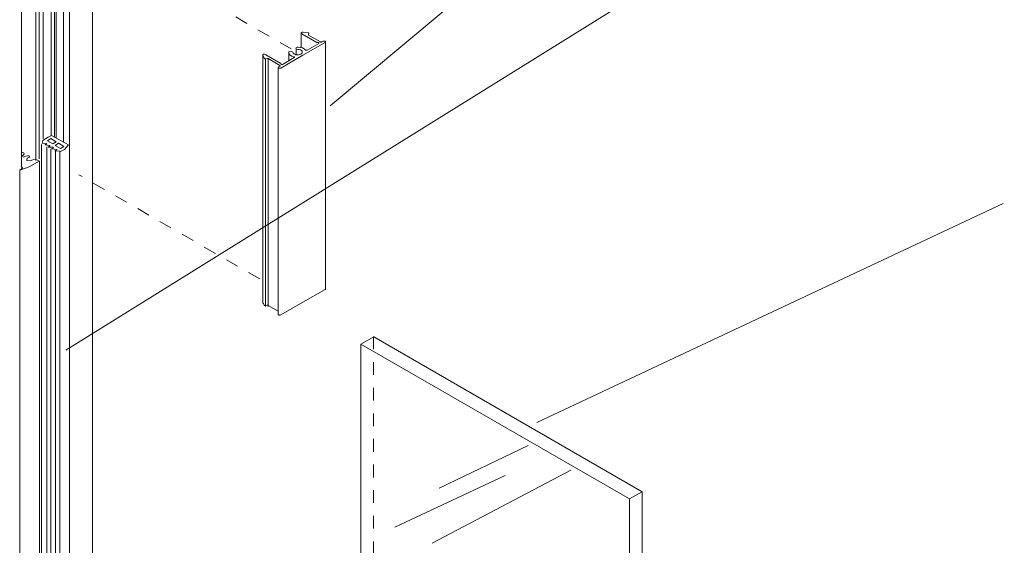
# Model space of a CAD drawing. Units: millimetres. Extents: x 15 to 172, y -6 to 187.
# Drawn here: x 52 to 106, y 78 to 107 of the extents above; entities that cross this region are included whole.
import ezdxf

# ---------------------------------------------------------------- set-up
doc = ezdxf.new("R2010")
doc.units = ezdxf.units.MM
doc.header["$MEASUREMENT"] = 0
for name, pattern in [('AI-Linetype-2', [1.411111, 0.705556, -0.705556]), ('AI-Linetype-6', [1.411111, 0.705556, -0.705556]), ('AI-Linetype-8', [1.411111, 0.705556, -0.705556])]:
    doc.linetypes.add(name, pattern=pattern)
doc.layers.add('Diagrams', color=7, linetype='Continuous')
doc.layers.add('Pointers', color=7, linetype='Continuous')

# ---------------------------------------------------------------- blocks, each defined once
blk = doc.blocks.new('block 3')
at = {"layer": 'Diagrams', "color": 250, "lineweight": 9, "true_color": 0x231f20}
for points, knots in [([(66.081, 90.705), (66.072, 90.688), (66.079, 90.669), (66.102, 90.655), (66.102, 90.655), (66.102, 90.655), (66.102, 90.655), (66.118, 90.646), (66.139, 90.641), (66.161, 90.641), (66.183, 90.641), (66.205, 90.646), (66.22, 90.655), (66.22, 90.655), (67.438, 91.359), (67.438, 91.359), (67.438, 91.359), (68.656, 92.062), (68.656, 92.062), (68.672, 92.071), (68.681, 92.083), (68.681, 92.096)], [0, 0, 0, 0, 1, 1, 1, 2, 2, 2, 3, 3, 3, 4, 4, 4, 5, 5, 5, 6, 6, 6, 7, 7, 7, 7]), ([(65.229, 91.391), (65.221, 91.381), (65.219, 91.369), (65.224, 91.357), (65.224, 91.357), (65.224, 91.357), (65.224, 91.357), (65.224, 91.357), (65.3, 91.192), (65.3, 91.192), (65.304, 91.185), (65.312, 91.178), (65.324, 91.175), (65.335, 91.171), (65.349, 91.17), (65.362, 91.172), (65.362, 91.172), (65.465, 91.188), (65.465, 91.188), (65.483, 91.19), (65.501, 91.187), (65.514, 91.18), (65.514, 91.18), (66.068, 90.86), (66.068, 90.86)], [0, 0, 0, 0, 1, 1, 1, 2, 2, 2, 3, 3, 3, 4, 4, 4, 5, 5, 5, 6, 6, 6, 7, 7, 7, 8, 8, 8, 8])]:
    blk.add_open_spline(points, degree=3, knots=knots, dxfattribs=at)
blk = doc.blocks.new('block 2')
at = {"layer": 'Diagrams', "color": 250, "lineweight": 9, "true_color": 0x231f20}
for points in [[(52.733, 115.747), (52.733, 99.262)], [(53.131, 115.623), (53.131, 100.357)], [(55.843, 114.876), (55.843, 35.076)], [(53.554, 114.329), (53.565, 100.543)], [(53.753, 100.488), (53.753, 114.205)], [(54.25, 100.183), (54.25, 113.906)], [(54.574, 15.405), (54.574, 113.931)], [(51.936, 112.562), (51.936, 98.902)], [(51.936, 98.877), (51.936, 112.537)], [(67.337, 105.396), (67.337, 106.193)], [(67.066, 104.979), (67.066, 105.327)], [(68.681, 92.035), (68.681, 105.695)], [(65.223, 91.313), (65.223, 104.973)], [(65.223, 104.948), (65.223, 91.288)], [(65.372, 91.114), (65.372, 104.774)], [(65.521, 91.114), (65.521, 104.774)], [(66.657, 104.649), (66.657, 105.122)], [(66.08, 90.641), (66.08, 104.301)], [(54.531, 100.028), (54.311, 99.785), (54.054, 99.656), (54.054, 99.681), (53.78, 99.706), (53.879, 99.756), (53.879, 99.781), (53.581, 99.805), (53.681, 99.855), (53.681, 99.905), (53.407, 99.905), (53.506, 99.98), (53.506, 100.005), (53.233, 100.029), (53.307, 100.079), (53.307, 100.104), (53.083, 100.129), (53.117, 100.271), (53.397, 100.462), (53.581, 100.551), (54.531, 100.028)], [(53.044, 29.134), (53.044, 100.053)], [(51.949, 99.602), (52.064, 99.583), (52.089, 99.513), (52, 99.424), (52.032, 99.361), (52.168, 99.412), (52.263, 99.418), (52.365, 99.424), (52.403, 99.354), (52.257, 99.291), (52.225, 99.174), (52.409, 99.155), (52.562, 99.206), (52.733, 99.226), (52.907, 99.151)], [(52.733, 99.251), (52.733, 99.176)], [(54.054, 99.672), (54.054, 28.828)], [(51.837, 98.628), (52.36, 98.828), (52.907, 99.126), (52.907, 99.151)], [(51.912, 98.852), (51.986, 98.753), (51.837, 98.628)], [(51.912, 98.877), (51.936, 98.877)], [(51.936, 98.877), (51.936, 98.902)], [(51.961, 98.828), (51.961, 98.728)], [(52.733, 99.226), (52.733, 99.176)], [(52.932, 99.126), (52.932, 27.945)], [(51.837, 27.448), (51.837, 98.628)], [(71.343, 89.447), (70.622, 89.049), (70.622, 17.843)], [(70.622, 89.049), (85.425, 80.515)], [(86.122, 80.912), (71.343, 89.447)], [(85.425, 9.309), (86.122, 9.732), (86.122, 80.912), (85.425, 80.515), (85.425, 9.309)]]:
    blk.add_lwpolyline(points, dxfattribs=at)
at = {"layer": 'Diagrams', "color": 250, "lineweight": 5, "true_color": 0x231f20}
for points in [[(52.907, 115.573), (52.907, 99.257)], [(53.852, 100.439), (53.852, 114.205)], [(53.361, 100.259), (53.546, 100.379), (53.839, 100.205), (53.666, 100.08), (53.361, 100.259)], [(53.323, 29.076), (53.323, 99.923)], [(53.548, 99.805), (53.548, 29.09)], [(53.785, 100.004), (53.97, 100.123), (54.263, 99.95), (54.09, 99.824), (53.785, 100.004)], [(53.809, 99.691), (53.809, 28.976)]]:
    blk.add_lwpolyline(points, dxfattribs=at)
at = {"layer": 'Diagrams', "color": 250, "linetype": 'AI-Linetype-6', "lineweight": 5, "true_color": 0x231f20}
blk.add_lwpolyline([(66.793, 105.319), (53.209, 113.151)], dxfattribs=at)
at = {"layer": 'Diagrams', "color": 250, "linetype": 'AI-Linetype-8', "lineweight": 5, "true_color": 0x231f20}
blk.add_lwpolyline([(65.06, 92.64), (55.091, 98.388)], dxfattribs=at)
at = {"layer": 'Diagrams', "color": 250, "linetype": 'AI-Linetype-2', "lineweight": 5, "true_color": 0x231f20}
blk.add_lwpolyline([(71.326, 89.468), (71.326, 18.262)], dxfattribs=at)
at = {"layer": 'Diagrams', "color": 135, "lineweight": 5, "true_color": 0x42a5aa}
for points in [[(79.848, 83.461), (74.948, 81.112)], [(74.563, 78.077), (82.197, 82.094)], [(78.572, 81.8), (72.502, 78.96)]]:
    blk.add_lwpolyline(points, dxfattribs=at)
at = {"layer": 'Diagrams', "color": 250, "lineweight": 9, "true_color": 0x231f20}
blk.add_open_spline([(65.225, 104.968), (65.225, 104.968), (65.302, 104.802), (65.302, 104.802), (65.305, 104.795), (65.314, 104.789), (65.326, 104.785), (65.337, 104.781), (65.351, 104.78), (65.364, 104.782), (65.364, 104.782), (65.467, 104.798), (65.467, 104.798), (65.484, 104.801), (65.503, 104.798), (65.515, 104.79), (65.515, 104.79), (66.169, 104.413), (66.169, 104.413), (66.178, 104.408), (66.184, 104.4), (66.184, 104.393), (66.184, 104.385), (66.178, 104.378), (66.169, 104.372), (66.169, 104.372), (66.097, 104.331), (66.097, 104.331), (66.07, 104.312), (66.073, 104.284), (66.103, 104.266), (66.103, 104.266), (66.103, 104.266), (66.103, 104.266), (66.119, 104.257), (66.141, 104.252), (66.163, 104.252), (66.185, 104.252), (66.206, 104.257), (66.222, 104.266), (66.222, 104.266), (67.44, 104.969), (67.44, 104.969), (67.44, 104.969), (68.658, 105.672), (68.658, 105.672), (68.673, 105.681), (68.682, 105.694), (68.682, 105.707), (68.682, 105.719), (68.673, 105.732), (68.658, 105.741), (68.658, 105.741), (68.658, 105.741), (68.658, 105.741), (68.627, 105.758), (68.578, 105.76), (68.545, 105.744), (68.545, 105.744), (68.474, 105.703), (68.474, 105.703), (68.464, 105.697), (68.451, 105.695), (68.438, 105.695), (68.425, 105.695), (68.412, 105.697), (68.402, 105.703), (68.402, 105.703), (67.749, 106.08), (67.749, 106.08), (67.736, 106.087), (67.731, 106.098), (67.736, 106.108), (67.736, 106.108), (67.764, 106.168), (67.764, 106.168), (67.767, 106.175), (67.765, 106.183), (67.759, 106.19), (67.752, 106.197), (67.741, 106.201), (67.728, 106.204), (67.728, 106.204), (67.442, 106.247), (67.442, 106.247), (67.406, 106.253), (67.367, 106.244), (67.348, 106.225), (67.329, 106.206), (67.335, 106.183), (67.361, 106.167), (67.361, 106.167), (67.383, 106.154), (67.383, 106.154), (67.383, 106.154), (68.21, 105.677), (68.21, 105.677), (68.223, 105.67), (68.241, 105.667), (68.259, 105.669), (68.281, 105.673), (68.304, 105.667), (68.315, 105.656), (68.327, 105.645), (68.323, 105.63), (68.307, 105.621), (68.307, 105.621), (67.666, 105.25), (67.666, 105.25), (67.655, 105.244), (67.638, 105.241), (67.622, 105.242), (67.606, 105.244), (67.592, 105.25), (67.585, 105.259), (67.51, 105.352), (67.353, 105.414), (67.176, 105.421), (67.135, 105.423), (67.096, 105.412), (67.074, 105.392), (67.051, 105.373), (67.048, 105.348), (67.066, 105.327), (67.084, 105.306), (67.12, 105.292), (67.16, 105.29), (67.262, 105.286), (67.351, 105.249), (67.387, 105.194), (67.423, 105.138), (67.399, 105.076), (67.327, 105.034), (67.255, 104.992), (67.147, 104.979), (67.051, 105), (66.956, 105.021), (66.89, 105.071), (66.883, 105.13), (66.88, 105.153), (66.856, 105.175), (66.82, 105.185), (66.783, 105.195), (66.741, 105.194), (66.707, 105.181), (66.673, 105.167), (66.654, 105.145), (66.657, 105.122), (66.669, 105.019), (66.776, 104.928), (66.938, 104.885), (66.953, 104.881), (66.963, 104.873), (66.966, 104.864), (66.969, 104.855), (66.964, 104.845), (66.952, 104.838), (66.952, 104.838), (66.311, 104.468), (66.311, 104.468), (66.295, 104.459), (66.27, 104.457), (66.251, 104.464), (66.231, 104.47), (66.221, 104.483), (66.227, 104.496), (66.232, 104.506), (66.227, 104.517), (66.214, 104.524), (66.214, 104.524), (65.387, 105.002), (65.387, 105.002), (65.387, 105.002), (65.365, 105.014), (65.365, 105.014), (65.339, 105.03), (65.297, 105.033), (65.264, 105.022), (65.231, 105.011), (65.216, 104.989), (65.225, 104.968), (65.225, 104.968), (65.225, 104.968), (65.225, 104.968)], degree=3, knots=[0, 0, 0, 0, 1, 1, 1, 2, 2, 2, 3, 3, 3, 4, 4, 4, 5, 5, 5, 6, 6, 6, 7, 7, 7, 8, 8, 8, 9, 9, 9, 10, 10, 10, 11, 11, 11, 12, 12, 12, 13, 13, 13, 14, 14, 14, 15, 15, 15, 16, 16, 16, 17, 17, 17, 18, 18, 18, 19, 19, 19, 20, 20, 20, 21, 21, 21, 22, 22, 22, 23, 23, 23, 24, 24, 24, 25, 25, 25, 26, 26, 26, 27, 27, 27, 28, 28, 28, 29, 29, 29, 30, 30, 30, 31, 31, 31, 32, 32, 32, 33, 33, 33, 34, 34, 34, 35, 35, 35, 36, 36, 36, 37, 37, 37, 38, 38, 38, 39, 39, 39, 40, 40, 40, 41, 41, 41, 42, 42, 42, 43, 43, 43, 44, 44, 44, 45, 45, 45, 46, 46, 46, 47, 47, 47, 48, 48, 48, 49, 49, 49, 50, 50, 50, 51, 51, 51, 52, 52, 52, 53, 53, 53, 54, 54, 54, 55, 55, 55, 56, 56, 56, 57, 57, 57, 58, 58, 58, 59, 59, 59, 60, 60, 60, 61, 61, 61, 61], dxfattribs=at)
at = {"layer": 'Diagrams'}
blk.add_blockref('block 3', (0, 0), dxfattribs=at)
blk = doc.blocks.new('block 34')
at = {"layer": 'Pointers', "color": 22, "lineweight": 9, "true_color": 0xb72e2e}
blk.add_lwpolyline([(105.967, 120.823), (54.375, 88.723)], dxfattribs=at)
blk = doc.blocks.new('block 39')
at = {"layer": 'Pointers', "color": 22, "lineweight": 9, "true_color": 0xb72e2e}
blk.add_lwpolyline([(106.003, 96.791), (80.317, 84.735)], dxfattribs=at)
blk = doc.blocks.new('block 43')
at = {"layer": 'Pointers', "color": 22, "lineweight": 9, "true_color": 0xb72e2e}
blk.add_lwpolyline([(106.07, 133.206), (68.93, 102.175)], dxfattribs=at)

msp = doc.modelspace()

# ---------------------------------------------------------------- block references
at = {"layer": 'Diagrams'}
msp.add_blockref('block 2', (0, 0), dxfattribs=at)
at = {"layer": 'Pointers'}
for name in ['block 43', 'block 34', 'block 39']:
    msp.add_blockref(name, (0, 0), dxfattribs=at)

doc.saveas('drawing.dxf')
